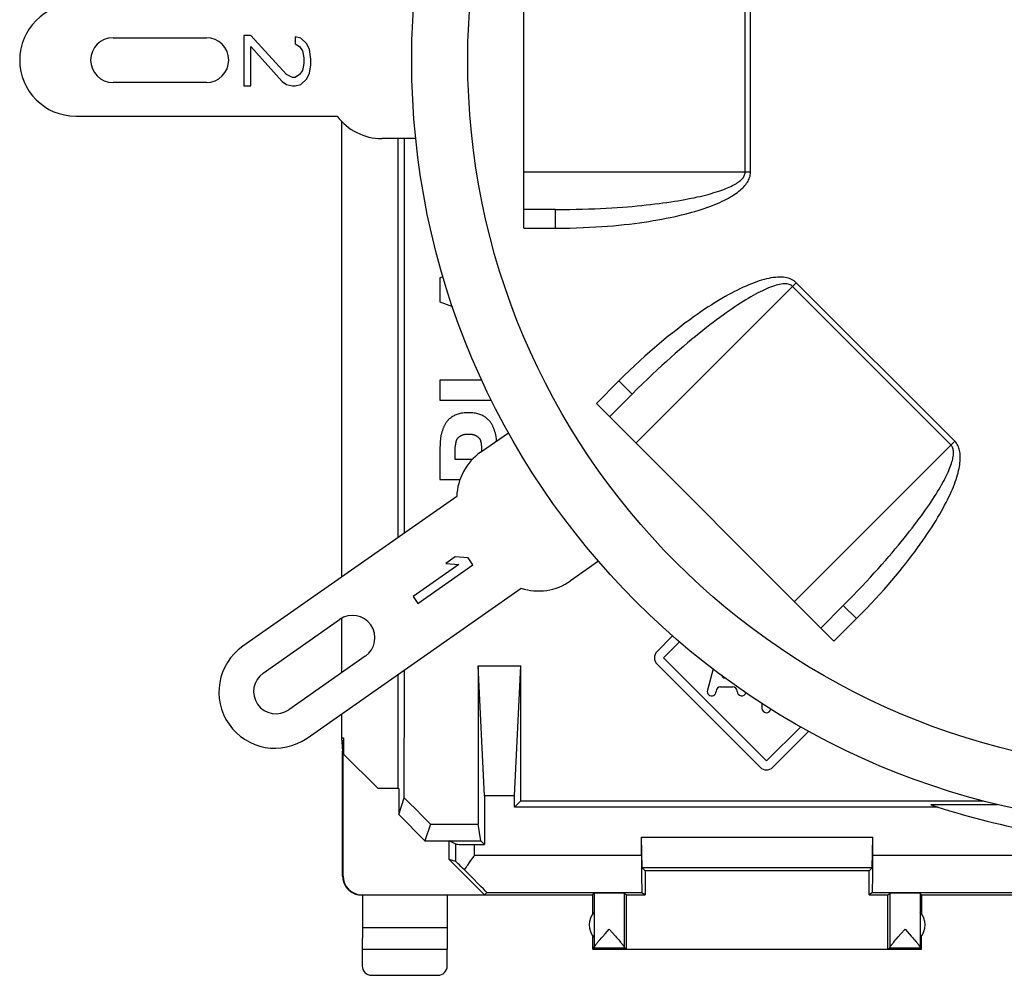
# Model space of a CAD drawing. Units: millimetres. Extents: x -26.7 to 26.7, y -24.5 to 24.5.
# Drawn here: x -26.7 to -0.3, y -24.5 to 1.1 of the extents above; entities that cross this region are included whole.
import ezdxf

# ---------------------------------------------------------------- set-up
doc = ezdxf.new("R2010")
doc.units = ezdxf.units.MM
doc.header["$LTSCALE"] = 16.335
doc.layers.get('0').update_dxf_attribs({"linetype": 'CONTINUOUS'})
for name, color, linetype in [('ASSI', 7, 'CONTINUOUS'), ('DRAFT', 7, 'CONTINUOUS'), ('RACCORDO', 7, 'CONTINUOUS')]:
    doc.layers.add(name, color=color, linetype=linetype)

msp = doc.modelspace()

# ---------------------------------------------------------------- linework, layer by layer
at = {"color": 7, "linetype": 'CONTINUOUS'}
for p, q in [((-20.697, 0.662), (-20.697, -0.688)), ((-20.505, 0.662), (-20.697, 0.662)), ((-19.548, -0.388), (-20.505, 0.662)), ((-19.318, 0.625), (-19.318, 0.437)), ((-19.165, 0.587), (-19.318, 0.625)), ((-19.011, 0.437), (-19.165, 0.587)), ((-20.505, -0.688), (-20.505, 0.362)), ((-20.505, 0.362), (-19.663, -0.575)), ((-19.318, 0.437), (-19.203, 0.362)), ((-19.203, 0.362), (-19.126, 0.25)), ((-18.935, 0.287), (-19.011, 0.437)), ((-18.897, 0.025), (-18.935, 0.287)), ((-19.126, 0.25), (-19.088, 0.062)), ((-19.088, 0.062), (-19.088, -0.088)), ((-18.897, -0.125), (-18.897, 0.025)), ((-19.088, -0.088), (-19.126, -0.275)), ((-18.935, -0.35), (-18.897, -0.125)), ((-19.394, -0.463), (-19.548, -0.388)), ((-19.318, -0.463), (-19.394, -0.463)), ((-19.203, -0.388), (-19.318, -0.463)), ((-19.126, -0.275), (-19.203, -0.388)), ((-19.165, -0.65), (-19.011, -0.5)), ((-19.011, -0.5), (-18.935, -0.35)), ((-20.697, -0.688), (-20.505, -0.688)), ((-19.663, -0.575), (-19.548, -0.65)), ((-19.548, -0.65), (-19.394, -0.688)), ((-19.394, -0.688), (-19.318, -0.688)), ((-19.318, -0.688), (-19.165, -0.65)), ((-18.081, -1.634), (-18.081, -13.843)), ((-16.564, -12.78), (-16.564, -2.1)), ((-15.355, -5.799), (-15.447, -5.831)), ((-15.447, -5.831), (-15.447, -6.468)), ((-15.447, -6.468), (-15.104, -6.592)), ((-15.447, -8.566), (-15.447, -9.103)), ((-14.319, -8.566), (-15.447, -8.566)), ((-15.447, -9.103), (-14.063, -9.103)), ((-15.438, -10.271), (-15.44, -10.315)), ((-15.435, -10.229), (-15.438, -10.271)), ((-15.444, -10.404), (-15.447, -10.467)), ((-15.447, -10.467), (-15.447, -11.232)), ((-15.442, -10.359), (-15.444, -10.404)), ((-15.44, -10.315), (-15.442, -10.359)), ((-15.031, -10.696), (-15.031, -10.383)), ((-14.334, -10.308), (-14.331, -10.327)), ((-14.331, -10.327), (-14.325, -10.383)), ((-14.325, -10.383), (-14.325, -10.48)), ((-14.579, -10.696), (-15.031, -10.696)), ((-15.447, -11.232), (-14.907, -11.232)), ((-15.035, -13.296), (-15.286, -13.472)), ((-14.686, -13.327), (-15.035, -13.296)), ((-14.557, -13.511), (-14.686, -13.327)), ((-14.937, -13.503), (-16.16, -14.359)), ((-16.031, -14.544), (-14.557, -13.511)), ((-15.286, -13.472), (-14.937, -13.503)), ((-16.16, -14.359), (-16.031, -14.544)), ((-18.081, -14.945), (-18.081, -16.407)), ((-9.21, -15.414), (-9.626, -15.83)), ((-9.457, -16), (-9.027, -15.57)), ((-6.697, -18.76), (-9.457, -16)), ((-9.626, -16.17), (-6.866, -18.93)), ((-8.126, -16.298), (-8.279, -16.869)), ((-16.564, -19.5), (-16.564, -16.443)), ((-7.924, -16.78), (-7.6, -16.78)), ((-6.817, -17.218), (-6.817, -17.35)), ((-18.081, -17.505), (-18.081, -18.147)), ((-5.781, -17.845), (-6.697, -18.76)), ((-18.081, -18.147), (-18.047, -18.5)), ((-18.081, -18.147), (-18.029, -18.147)), ((-18.029, -18.147), (-18.047, -18.5)), ((-18.029, -18.147), (-18.029, -18.567)), ((-6.527, -18.93), (-5.563, -17.965)), ((-18.047, -21.85), (-18.047, -18.5)), ((-18.038, -18.559), (-17.097, -19.5)), ((-18.038, -18.559), (-18.038, -21.844)), ((-16.547, -19.5), (-17.097, -19.5)), ((-16.547, -19.5), (-16.547, -20.199)), ((-16.547, -20.199), (-16.396, -19.748)), ((-2.1, -20), (-13.447, -20)), ((-0.511, -19.935), (-2.298, -19.935)), ((-0.511, -19.935), (-0.528, -19.919)), ((-0.511, -19.923), (-0.511, -19.935)), ((-16.547, -20.199), (-15.846, -20.9)), ((-15.697, -20.45), (-15.846, -20.9)), ((-10.043, -20.8), (-3.851, -20.8)), ((-10.023, -21.624), (-10.043, -20.8)), ((-10.043, -21.286), (-10.043, -20.8)), ((-3.87, -21.624), (-3.851, -20.8)), ((-3.851, -21.286), (-3.851, -20.8)), ((-15.846, -20.9), (-15.197, -20.9)), ((-15.013, -20.992), (-15.197, -20.9)), ((-15.197, -21.4), (-15.197, -20.9)), ((-15.013, -21.454), (-15.197, -21.4)), ((-14.252, -22.344), (-15.197, -21.4)), ((-3.87, -21.624), (-10.023, -21.624)), ((-9.947, -21.7), (-10.023, -21.624)), ((-3.947, -21.7), (-9.947, -21.7)), ((-9.947, -21.7), (-9.947, -22.344)), ((-3.947, -21.7), (-3.87, -21.624)), ((-3.947, -22.344), (-3.947, -21.7)), ((-17.547, -22.35), (-11.352, -22.35)), ((-17.538, -22.344), (-14.252, -22.344)), ((-17.516, -22.35), (-17.516, -23.223)), ((-15.252, -22.35), (-15.252, -23.223)), ((-14.187, -22.286), (-14.252, -22.344)), ((-11.312, -22.306), (-11.352, -22.35)), ((-11.352, -22.35), (-11.352, -22.857)), ((-10.447, -22.344), (-10.504, -22.306)), ((-10.447, -22.344), (-9.947, -22.344)), ((-10.447, -23.8), (-10.447, -22.344)), ((-10.034, -22.286), (-9.947, -22.344)), ((-3.859, -22.286), (-3.947, -22.344)), ((-3.947, -22.344), (-3.447, -22.344)), ((-3.447, -22.344), (-3.389, -22.306)), ((-3.447, -23.8), (-3.447, -22.344)), ((-2.541, -22.35), (-2.581, -22.306)), ((-2.541, -22.35), (11.148, -22.35)), ((-2.541, -22.35), (-2.541, -22.857)), ((-17.516, -23.223), (-17.522, -23.8)), ((-17.516, -23.223), (-15.252, -23.223)), ((-15.252, -23.223), (-15.247, -23.8)), ((-11.347, -23.8), (-11.35, -23.446)), ((-11.089, -23.469), (-11.02, -23.39)), ((-11.02, -23.39), (-10.908, -23.266)), ((-10.908, -23.266), (-10.744, -23.449)), ((-10.744, -23.449), (-10.711, -23.486)), ((-3.212, -23.521), (-3.166, -23.468)), ((-3.166, -23.468), (-3.096, -23.39)), ((-3.096, -23.39), (-2.985, -23.266)), ((-2.985, -23.266), (-2.821, -23.45)), ((-2.821, -23.45), (-2.788, -23.487)), ((-2.547, -23.8), (-2.543, -23.446)), ((-11.201, -23.597), (-11.177, -23.569)), ((-11.177, -23.569), (-11.15, -23.538)), ((-11.15, -23.538), (-11.121, -23.505)), ((-11.121, -23.505), (-11.089, -23.469)), ((-10.711, -23.486), (-10.681, -23.521)), ((-10.681, -23.521), (-10.653, -23.553)), ((-10.653, -23.553), (-10.628, -23.583)), ((-3.288, -23.61), (-3.265, -23.583)), ((-3.265, -23.583), (-3.24, -23.553)), ((-3.24, -23.553), (-3.212, -23.521)), ((-2.788, -23.487), (-2.757, -23.522)), ((-2.757, -23.522), (-2.729, -23.554)), ((-17.522, -23.8), (-15.247, -23.8)), ((-17.522, -23.8), (-17.522, -24.25)), ((-15.247, -24.25), (-15.247, -23.8)), ((-11.347, -23.8), (-11.313, -23.766)), ((-11.347, -23.8), (-2.547, -23.8)), ((-11.313, -23.766), (-10.503, -23.766)), ((-10.447, -23.8), (-10.503, -23.766)), ((-3.447, -23.8), (-3.39, -23.766)), ((-3.39, -23.766), (-2.581, -23.766)), ((-2.547, -23.8), (-2.581, -23.766)), ((-17.272, -24.5), (-15.497, -24.5))]:
    msp.add_line(p, q, dxfattribs=at)
at = {"color": 250, "linetype": 'CONTINUOUS'}
for p, q in [((-15.013, -21.454), (-15.013, -20.992)), ((-14.513, -21.286), (-14.513, -20.996)), ((-14.513, -21.286), (-10.043, -21.286)), ((-3.851, -21.286), (0.62, -21.286)), ((-18.047, -21.85), (-18.038, -21.844)), ((-14.187, -22.286), (-10.034, -22.286)), ((-11.312, -22.306), (-11.312, -23.756)), ((-10.504, -22.306), (-10.504, -23.756)), ((-3.859, -22.286), (0.294, -22.286)), ((-3.389, -22.306), (-3.389, -23.756)), ((-2.581, -22.306), (-2.581, -23.756))]:
    msp.add_line(p, q, dxfattribs=at)
at = {"color": 7, "linetype": 'CONTINUOUS'}
for points in [[(-14.678, -9.439), (-14.718, -9.439), (-14.757, -9.441), (-14.794, -9.444), (-14.83, -9.449), (-14.864, -9.454), (-14.896, -9.461), (-14.928, -9.468), (-14.957, -9.477), (-14.986, -9.486), (-15.013, -9.497), (-15.039, -9.508), (-15.064, -9.52), (-15.088, -9.533), (-15.11, -9.547), (-15.132, -9.561), (-15.153, -9.576), (-15.172, -9.592), (-15.191, -9.608), (-15.209, -9.625), (-15.225, -9.643), (-15.241, -9.66), (-15.255, -9.678), (-15.268, -9.696), (-15.28, -9.713), (-15.291, -9.73), (-15.301, -9.746), (-15.31, -9.763), (-15.319, -9.779), (-15.327, -9.795), (-15.334, -9.81), (-15.341, -9.826), (-15.347, -9.842), (-15.354, -9.857), (-15.36, -9.873), (-15.366, -9.889), (-15.372, -9.905), (-15.377, -9.921), (-15.383, -9.938), (-15.388, -9.954), (-15.393, -9.97), (-15.398, -9.986), (-15.403, -10.003), (-15.407, -10.019), (-15.411, -10.035), (-15.415, -10.052), (-15.418, -10.068), (-15.421, -10.084), (-15.423, -10.101), (-15.425, -10.118), (-15.427, -10.135), (-15.429, -10.153), (-15.431, -10.171), (-15.432, -10.19), (-15.435, -10.229)], [(-13.923, -10.199), (-13.924, -10.189), (-13.925, -10.171), (-13.927, -10.153), (-13.929, -10.135), (-13.93, -10.118), (-13.933, -10.101), (-13.935, -10.084), (-13.938, -10.068), (-13.941, -10.051), (-13.945, -10.035), (-13.949, -10.019), (-13.953, -10.003), (-13.958, -9.986), (-13.963, -9.97), (-13.968, -9.954), (-13.973, -9.938), (-13.978, -9.921), (-13.984, -9.905), (-13.99, -9.889), (-13.996, -9.873), (-14.002, -9.858), (-14.008, -9.842), (-14.015, -9.826), (-14.022, -9.811), (-14.029, -9.795), (-14.037, -9.779), (-14.045, -9.763), (-14.054, -9.747), (-14.064, -9.73), (-14.075, -9.713), (-14.087, -9.696), (-14.1, -9.678), (-14.115, -9.661), (-14.13, -9.643), (-14.147, -9.626), (-14.165, -9.609), (-14.183, -9.592), (-14.203, -9.576), (-14.224, -9.561), (-14.245, -9.547), (-14.268, -9.533), (-14.292, -9.52), (-14.317, -9.508), (-14.343, -9.497), (-14.37, -9.486), (-14.398, -9.477), (-14.428, -9.468), (-14.459, -9.461), (-14.492, -9.454), (-14.526, -9.449), (-14.561, -9.444), (-14.599, -9.441), (-14.637, -9.439), (-14.678, -9.439)], [(-15.024, -10.327), (-15.022, -10.308), (-15.021, -10.299), (-15.02, -10.29), (-15.018, -10.281), (-15.017, -10.272), (-15.016, -10.264), (-15.015, -10.257), (-15.013, -10.249), (-15.012, -10.242), (-15.011, -10.235), (-15.009, -10.228), (-15.008, -10.222), (-15.007, -10.216), (-15.005, -10.209), (-15.004, -10.203), (-15.002, -10.197), (-15, -10.191), (-14.999, -10.184), (-14.997, -10.178), (-14.994, -10.172), (-14.992, -10.166), (-14.989, -10.16), (-14.986, -10.154), (-14.983, -10.148), (-14.979, -10.143), (-14.976, -10.137), (-14.972, -10.132), (-14.968, -10.127), (-14.963, -10.122), (-14.959, -10.117), (-14.955, -10.112), (-14.95, -10.107), (-14.945, -10.102), (-14.94, -10.098), (-14.935, -10.093), (-14.93, -10.088), (-14.924, -10.084), (-14.918, -10.079), (-14.912, -10.074), (-14.906, -10.07), (-14.899, -10.065), (-14.892, -10.06), (-14.884, -10.056), (-14.876, -10.051), (-14.868, -10.047), (-14.859, -10.043), (-14.85, -10.039), (-14.84, -10.035), (-14.83, -10.031), (-14.819, -10.028), (-14.809, -10.025), (-14.797, -10.022), (-14.786, -10.019), (-14.774, -10.017), (-14.762, -10.015), (-14.75, -10.014), (-14.738, -10.012), (-14.725, -10.012), (-14.713, -10.011), (-14.701, -10.01), (-14.69, -10.01)], [(-14.69, -10.01), (-14.666, -10.01), (-14.655, -10.01), (-14.643, -10.011), (-14.631, -10.012), (-14.618, -10.012), (-14.606, -10.014), (-14.594, -10.015), (-14.582, -10.017), (-14.57, -10.019), (-14.558, -10.022), (-14.547, -10.025), (-14.536, -10.028), (-14.526, -10.031), (-14.516, -10.035), (-14.506, -10.039), (-14.497, -10.043), (-14.488, -10.047), (-14.48, -10.051), (-14.472, -10.056), (-14.464, -10.06), (-14.457, -10.065), (-14.45, -10.07), (-14.444, -10.074), (-14.437, -10.079), (-14.432, -10.084), (-14.426, -10.089), (-14.421, -10.093), (-14.415, -10.098), (-14.41, -10.103), (-14.406, -10.107), (-14.401, -10.112), (-14.396, -10.117), (-14.392, -10.122), (-14.388, -10.127), (-14.384, -10.132), (-14.38, -10.138), (-14.376, -10.143), (-14.373, -10.149), (-14.37, -10.154), (-14.367, -10.16), (-14.364, -10.166), (-14.361, -10.172), (-14.359, -10.179), (-14.357, -10.185), (-14.355, -10.191), (-14.354, -10.197), (-14.352, -10.204), (-14.35, -10.21), (-14.349, -10.216), (-14.348, -10.223), (-14.346, -10.229), (-14.345, -10.236), (-14.344, -10.243), (-14.342, -10.25), (-14.341, -10.257), (-14.34, -10.265), (-14.339, -10.273), (-14.337, -10.281), (-14.336, -10.29), (-14.335, -10.299), (-14.334, -10.308)], [(-15.031, -10.383), (-15.03, -10.374), (-15.024, -10.327)], [(-14.629, -21.451), (-14.537, -21.319), (-14.513, -21.286)], [(-14.784, -21.678), (-14.741, -21.614), (-14.72, -21.581), (-14.697, -21.549)], [(-14.697, -21.549), (-14.652, -21.484), (-14.629, -21.451)], [(-18.047, -21.85), (-18.046, -21.87), (-18.045, -21.89), (-18.043, -21.91), (-18.04, -21.93), (-18.037, -21.95), (-18.032, -21.969), (-18.027, -21.989), (-18.021, -22.008), (-18.014, -22.027), (-18.007, -22.046), (-17.998, -22.064), (-17.989, -22.082), (-17.98, -22.1), (-17.969, -22.117), (-17.958, -22.134), (-17.946, -22.15), (-17.934, -22.166), (-17.921, -22.182), (-17.907, -22.196), (-17.893, -22.211), (-17.878, -22.224), (-17.863, -22.237), (-17.847, -22.25), (-17.831, -22.262), (-17.814, -22.273), (-17.797, -22.283), (-17.779, -22.293), (-17.761, -22.302), (-17.743, -22.31), (-17.724, -22.318), (-17.705, -22.324), (-17.686, -22.33), (-17.666, -22.335), (-17.647, -22.34), (-17.627, -22.344), (-17.607, -22.346), (-17.587, -22.348), (-17.567, -22.35), (-17.547, -22.35)], [(-11.312, -23.756), (-11.312, -23.753), (-11.311, -23.75), (-11.31, -23.746), (-11.308, -23.742), (-11.306, -23.738), (-11.303, -23.733), (-11.3, -23.728), (-11.297, -23.722), (-11.293, -23.716), (-11.288, -23.709), (-11.283, -23.701), (-11.278, -23.694), (-11.271, -23.685), (-11.265, -23.676), (-11.257, -23.667), (-11.249, -23.657), (-11.241, -23.646), (-11.232, -23.635), (-11.222, -23.623), (-11.212, -23.61), (-11.201, -23.597)], [(-10.628, -23.583), (-10.605, -23.61), (-10.595, -23.622), (-10.585, -23.634), (-10.576, -23.645), (-10.567, -23.656), (-10.559, -23.666), (-10.552, -23.676), (-10.545, -23.685), (-10.539, -23.693), (-10.533, -23.701), (-10.528, -23.708), (-10.524, -23.715), (-10.52, -23.721), (-10.516, -23.727), (-10.513, -23.733), (-10.51, -23.737), (-10.508, -23.742), (-10.507, -23.746), (-10.505, -23.75), (-10.504, -23.753), (-10.504, -23.756)], [(-3.389, -23.756), (-3.389, -23.753), (-3.388, -23.75), (-3.387, -23.746), (-3.385, -23.742), (-3.383, -23.737), (-3.38, -23.733), (-3.377, -23.727), (-3.374, -23.721), (-3.37, -23.715), (-3.365, -23.708), (-3.36, -23.701), (-3.354, -23.693), (-3.348, -23.685), (-3.341, -23.676), (-3.334, -23.666), (-3.326, -23.656), (-3.317, -23.645), (-3.308, -23.634), (-3.298, -23.622), (-3.288, -23.61)], [(-2.729, -23.554), (-2.704, -23.583), (-2.692, -23.597), (-2.681, -23.61), (-2.671, -23.623), (-2.661, -23.635), (-2.652, -23.646), (-2.644, -23.657), (-2.636, -23.667), (-2.628, -23.676), (-2.622, -23.685), (-2.616, -23.694), (-2.61, -23.701), (-2.605, -23.709), (-2.6, -23.716), (-2.596, -23.722), (-2.593, -23.728), (-2.59, -23.733), (-2.587, -23.738), (-2.585, -23.742), (-2.583, -23.746), (-2.582, -23.75), (-2.581, -23.753), (-2.581, -23.756)]]:
    msp.add_lwpolyline(points, dxfattribs=at)
for centre, radius, start, end in [((-9.457, -16), 0.24, 135, 225), ((-7.794, -16.42), 0.12, 203.6812, 265.1801), ((-8.164, -16.9), 0.12, 164.905, 360), ((-7.924, -16.9), 0.12, 90, 180), ((-7.6, -16.9), 0.12, 0, 90), ((-7.36, -16.9), 0.12, 180, 342.396), ((-6.697, -17.35), 0.12, 180, 349.4049), ((-6.697, -18.76), 0.24, 225, 315), ((4.303, 0), 21, 251.6782, 259.3377), ((-10.947, -23.15), 0.5, 137.0486, 222.9514), ((-2.947, -23.15), 0.5, 317.0486, 42.9514)]:
    msp.add_arc(centre, radius, start, end, dxfattribs=at)
for centre, major_axis, ratio, start_param, end_param in [((-25.091, 0), (0, 498.5), 0.017455, -1.596196, -1.575009), ((-25.091, 0), (0, 498.5), 0.017455, -1.610421, -1.603548), ((-70.888, 0), (498.804, -498.196), 0.034899, 1.494833, 1.496243), ((-14.513, -20.992), (0.5, 0), 0.008727, -3.124139, -1.570796), ((-10.034, -21.286), (0, 1), 0.008727, -4.712389, -3.14741), ((-3.859, -21.286), (0, 1), 0.008727, -3.135775, -1.570796), ((-14.513, -21.954), (-0.5, 0.5), 0.006171, -0.991696, -0.011282), ((-17.538, -21.844), (0.416, 0.277), 0.999945, 2.553622, 4.124368), ((-15.187, -21.286), (1, -1), 0.006171, -0.000353, 1.162314), ((-10.908, -22.306), (0.404, 0), 0.005818, 0.008727, 3.136357), ((-2.985, -22.306), (0.404, 0), 0.005818, 0.005236, 3.132866), ((-11.313, -23.266), (0, 0.5), 0.005236, -3.131121, -2.943957), ((-10.503, -23.266), (0, 0.5), 0.008727, -3.342105, -3.152065), ((-3.39, -23.266), (0, 0.5), 0.008727, -3.131121, -2.941081), ((-2.581, -23.266), (0, 0.5), 0.005236, -3.339228, -3.152065), ((-17.272, -24.25), (0.177, 0.177), 0.999973, 2.356208, 3.926977), ((-15.497, -24.25), (-0.177, 0.177), 0.999973, 2.356208, 3.926977)]:
    msp.add_ellipse(centre, major_axis=major_axis, ratio=ratio, start_param=start_param, end_param=end_param, dxfattribs=at)
at = {"layer": 'ASSI', "color": 7, "linetype": 'CONTINUOUS'}
for p, q in [((-24.197, 0.6), (-21.697, 0.6)), ((-21.697, -0.6), (-24.197, -0.6)), ((-18.081, -1.634), (-18.081, -13.843)), ((-16.564, -12.78), (-16.564, -2.1)), ((-15.355, -5.799), (-15.447, -5.831)), ((-15.447, -5.831), (-15.447, -6.468)), ((-15.447, -6.468), (-15.104, -6.592)), ((-15.447, -8.566), (-15.447, -9.103)), ((-14.319, -8.566), (-15.447, -8.566)), ((-15.447, -9.103), (-14.063, -9.103)), ((-15.438, -10.271), (-15.44, -10.315)), ((-15.435, -10.229), (-15.438, -10.271)), ((-15.444, -10.404), (-15.447, -10.467)), ((-15.447, -10.467), (-15.447, -11.232)), ((-15.442, -10.359), (-15.444, -10.404)), ((-15.44, -10.315), (-15.442, -10.359)), ((-15.031, -10.696), (-15.031, -10.383)), ((-14.334, -10.308), (-14.331, -10.327)), ((-14.331, -10.327), (-14.325, -10.383)), ((-14.325, -10.383), (-14.325, -10.48)), ((-14.579, -10.696), (-15.031, -10.696)), ((-15.447, -11.232), (-14.907, -11.232)), ((-20.176, -16.408), (-18.128, -14.974)), ((-18.081, -14.945), (-18.081, -16.407)), ((-9.21, -15.414), (-9.626, -15.83)), ((-9.457, -16), (-9.027, -15.57)), ((-17.44, -15.957), (-19.488, -17.391)), ((-6.697, -18.76), (-9.457, -16)), ((-14.247, -19.7), (-14.419, -16.22)), ((-14.419, -16.22), (-13.274, -16.22)), ((-13.447, -19.7), (-13.274, -16.22)), ((-9.626, -16.17), (-6.866, -18.93)), ((-8.126, -16.298), (-8.279, -16.869)), ((-16.564, -19.5), (-16.564, -16.443)), ((-7.924, -16.78), (-7.6, -16.78)), ((-6.817, -17.218), (-6.817, -17.35)), ((-18.081, -17.505), (-18.081, -18.147)), ((-5.781, -17.845), (-6.697, -18.76)), ((-18.081, -18.147), (-18.047, -18.5)), ((-18.081, -18.147), (-18.029, -18.147)), ((-18.029, -18.147), (-18.047, -18.5)), ((-18.029, -18.147), (-18.029, -18.567)), ((-6.527, -18.93), (-5.563, -17.965)), ((-18.047, -21.85), (-18.047, -18.5)), ((-18.038, -18.559), (-17.097, -19.5)), ((-18.038, -18.559), (-18.038, -21.844)), ((-16.547, -19.5), (-17.097, -19.5)), ((-16.547, -19.5), (-16.547, -20.199)), ((-16.547, -20.199), (-16.396, -19.748)), ((-13.447, -19.7), (-14.247, -19.7)), ((-14.247, -19.7), (-14.247, -20.996)), ((-13.447, -20), (-13.447, -19.7)), ((-13.275, -19.829), (-13.447, -20)), ((-2.1, -20), (-13.447, -20)), ((-13.275, -19.829), (-0.893, -19.829)), ((-0.511, -19.935), (-2.298, -19.935)), ((-0.511, -19.935), (-0.528, -19.919)), ((-0.511, -19.923), (-0.511, -19.935)), ((-16.547, -20.199), (-15.846, -20.9)), ((-15.697, -20.45), (-15.846, -20.9)), ((-15.697, -20.45), (-14.417, -20.45)), ((-14.343, -20.9), (-14.417, -20.45)), ((-10.043, -20.8), (-3.851, -20.8)), ((-10.023, -21.624), (-10.043, -20.8)), ((-10.043, -21.286), (-10.043, -20.8)), ((-3.87, -21.624), (-3.851, -20.8)), ((-3.851, -21.286), (-3.851, -20.8)), ((-15.846, -20.9), (-14.343, -20.9)), ((-15.013, -20.992), (-15.197, -20.9)), ((-15.197, -21.4), (-15.197, -20.9)), ((-14.513, -20.996), (-14.247, -20.996)), ((-14.247, -20.996), (-14.343, -20.9)), ((-15.013, -21.454), (-15.197, -21.4)), ((-14.252, -22.344), (-15.197, -21.4)), ((-3.87, -21.624), (-10.023, -21.624)), ((-9.947, -21.7), (-10.023, -21.624)), ((-3.947, -21.7), (-9.947, -21.7)), ((-9.947, -21.7), (-9.947, -22.344)), ((-3.947, -21.7), (-3.87, -21.624)), ((-3.947, -22.344), (-3.947, -21.7)), ((-17.547, -22.35), (-11.352, -22.35)), ((-17.538, -22.344), (-14.252, -22.344)), ((-17.516, -22.35), (-17.516, -23.223)), ((-15.252, -22.35), (-15.252, -23.223)), ((-14.187, -22.286), (-14.252, -22.344)), ((-11.312, -22.306), (-11.352, -22.35)), ((-11.352, -22.35), (-11.352, -22.857)), ((-11.312, -22.306), (-11.312, -23.756)), ((-10.447, -22.344), (-10.504, -22.306)), ((-10.504, -22.306), (-10.504, -23.756)), ((-10.447, -22.344), (-9.947, -22.344)), ((-10.447, -23.8), (-10.447, -22.344)), ((-10.034, -22.286), (-9.947, -22.344)), ((-3.859, -22.286), (-3.947, -22.344)), ((-3.947, -22.344), (-3.447, -22.344)), ((-3.447, -22.344), (-3.389, -22.306)), ((-3.447, -23.8), (-3.447, -22.344)), ((-3.389, -22.306), (-3.389, -23.756)), ((-2.541, -22.35), (-2.581, -22.306)), ((-2.581, -22.306), (-2.581, -23.756)), ((-2.541, -22.35), (11.148, -22.35)), ((-2.541, -22.35), (-2.541, -22.857)), ((-17.516, -23.223), (-17.522, -23.8)), ((-17.516, -23.223), (-15.252, -23.223)), ((-15.252, -23.223), (-15.247, -23.8)), ((-11.347, -23.8), (-11.35, -23.446)), ((-11.089, -23.469), (-11.02, -23.39)), ((-11.02, -23.39), (-10.908, -23.266)), ((-10.908, -23.266), (-10.744, -23.449)), ((-10.744, -23.449), (-10.711, -23.486)), ((-3.212, -23.521), (-3.166, -23.468)), ((-3.166, -23.468), (-3.096, -23.39)), ((-3.096, -23.39), (-2.985, -23.266)), ((-2.985, -23.266), (-2.821, -23.45)), ((-2.821, -23.45), (-2.788, -23.487)), ((-2.547, -23.8), (-2.543, -23.446)), ((-11.201, -23.597), (-11.177, -23.569)), ((-11.177, -23.569), (-11.15, -23.538)), ((-11.15, -23.538), (-11.121, -23.505)), ((-11.121, -23.505), (-11.089, -23.469)), ((-10.711, -23.486), (-10.681, -23.521)), ((-10.681, -23.521), (-10.653, -23.553)), ((-10.653, -23.553), (-10.628, -23.583)), ((-3.288, -23.61), (-3.265, -23.583)), ((-3.265, -23.583), (-3.24, -23.553)), ((-3.24, -23.553), (-3.212, -23.521)), ((-2.788, -23.487), (-2.757, -23.522)), ((-2.757, -23.522), (-2.729, -23.554)), ((-17.522, -23.8), (-15.247, -23.8)), ((-17.522, -23.8), (-17.522, -24.25)), ((-15.247, -24.25), (-15.247, -23.8)), ((-11.347, -23.8), (-11.313, -23.766)), ((-11.347, -23.8), (-2.547, -23.8)), ((-11.313, -23.766), (-10.503, -23.766)), ((-10.447, -23.8), (-10.503, -23.766)), ((-3.447, -23.8), (-3.39, -23.766)), ((-3.39, -23.766), (-2.581, -23.766)), ((-2.547, -23.8), (-2.581, -23.766)), ((-17.272, -24.5), (-15.497, -24.5))]:
    msp.add_line(p, q, dxfattribs=at)
at = {"layer": 'ASSI', "color": 250, "linetype": 'CONTINUOUS'}
for p, q in [((-15.013, -21.454), (-15.013, -20.992)), ((-14.513, -21.286), (-14.513, -20.996)), ((-14.513, -21.286), (-10.043, -21.286)), ((-3.851, -21.286), (0.62, -21.286)), ((-18.047, -21.85), (-18.038, -21.844)), ((-14.187, -22.286), (-10.034, -22.286)), ((-3.859, -22.286), (0.294, -22.286))]:
    msp.add_line(p, q, dxfattribs=at)
at = {"layer": 'ASSI', "color": 7, "linetype": 'CONTINUOUS'}
for points in [[(-14.678, -9.439), (-14.718, -9.439), (-14.757, -9.441), (-14.794, -9.444), (-14.83, -9.449), (-14.864, -9.454), (-14.896, -9.461), (-14.928, -9.468), (-14.957, -9.477), (-14.986, -9.486), (-15.013, -9.497), (-15.039, -9.508), (-15.064, -9.52), (-15.088, -9.533), (-15.11, -9.547), (-15.132, -9.561), (-15.153, -9.576), (-15.172, -9.592), (-15.191, -9.608), (-15.209, -9.625), (-15.225, -9.643), (-15.241, -9.66), (-15.255, -9.678), (-15.268, -9.696), (-15.28, -9.713), (-15.291, -9.73), (-15.301, -9.746), (-15.31, -9.763), (-15.319, -9.779), (-15.327, -9.795), (-15.334, -9.81), (-15.341, -9.826), (-15.347, -9.842), (-15.354, -9.857), (-15.36, -9.873), (-15.366, -9.889), (-15.372, -9.905), (-15.377, -9.921), (-15.383, -9.938), (-15.388, -9.954), (-15.393, -9.97), (-15.398, -9.986), (-15.403, -10.003), (-15.407, -10.019), (-15.411, -10.035), (-15.415, -10.052), (-15.418, -10.068), (-15.421, -10.084), (-15.423, -10.101), (-15.425, -10.118), (-15.427, -10.135), (-15.429, -10.153), (-15.431, -10.171), (-15.432, -10.19), (-15.435, -10.229)], [(-13.923, -10.199), (-13.924, -10.189), (-13.925, -10.171), (-13.927, -10.153), (-13.929, -10.135), (-13.93, -10.118), (-13.933, -10.101), (-13.935, -10.084), (-13.938, -10.068), (-13.941, -10.051), (-13.945, -10.035), (-13.949, -10.019), (-13.953, -10.003), (-13.958, -9.986), (-13.963, -9.97), (-13.968, -9.954), (-13.973, -9.938), (-13.978, -9.921), (-13.984, -9.905), (-13.99, -9.889), (-13.996, -9.873), (-14.002, -9.858), (-14.008, -9.842), (-14.015, -9.826), (-14.022, -9.811), (-14.029, -9.795), (-14.037, -9.779), (-14.045, -9.763), (-14.054, -9.747), (-14.064, -9.73), (-14.075, -9.713), (-14.087, -9.696), (-14.1, -9.678), (-14.115, -9.661), (-14.13, -9.643), (-14.147, -9.626), (-14.165, -9.609), (-14.183, -9.592), (-14.203, -9.576), (-14.224, -9.561), (-14.245, -9.547), (-14.268, -9.533), (-14.292, -9.52), (-14.317, -9.508), (-14.343, -9.497), (-14.37, -9.486), (-14.398, -9.477), (-14.428, -9.468), (-14.459, -9.461), (-14.492, -9.454), (-14.526, -9.449), (-14.561, -9.444), (-14.599, -9.441), (-14.637, -9.439), (-14.678, -9.439)], [(-15.024, -10.327), (-15.022, -10.308), (-15.021, -10.299), (-15.02, -10.29), (-15.018, -10.281), (-15.017, -10.272), (-15.016, -10.264), (-15.015, -10.257), (-15.013, -10.249), (-15.012, -10.242), (-15.011, -10.235), (-15.009, -10.228), (-15.008, -10.222), (-15.007, -10.216), (-15.005, -10.209), (-15.004, -10.203), (-15.002, -10.197), (-15, -10.191), (-14.999, -10.184), (-14.997, -10.178), (-14.994, -10.172), (-14.992, -10.166), (-14.989, -10.16), (-14.986, -10.154), (-14.983, -10.148), (-14.979, -10.143), (-14.976, -10.137), (-14.972, -10.132), (-14.968, -10.127), (-14.963, -10.122), (-14.959, -10.117), (-14.955, -10.112), (-14.95, -10.107), (-14.945, -10.102), (-14.94, -10.098), (-14.935, -10.093), (-14.93, -10.088), (-14.924, -10.084), (-14.918, -10.079), (-14.912, -10.074), (-14.906, -10.07), (-14.899, -10.065), (-14.892, -10.06), (-14.884, -10.056), (-14.876, -10.051), (-14.868, -10.047), (-14.859, -10.043), (-14.85, -10.039), (-14.84, -10.035), (-14.83, -10.031), (-14.819, -10.028), (-14.809, -10.025), (-14.797, -10.022), (-14.786, -10.019), (-14.774, -10.017), (-14.762, -10.015), (-14.75, -10.014), (-14.738, -10.012), (-14.725, -10.012), (-14.713, -10.011), (-14.701, -10.01), (-14.69, -10.01)], [(-14.69, -10.01), (-14.666, -10.01), (-14.655, -10.01), (-14.643, -10.011), (-14.631, -10.012), (-14.618, -10.012), (-14.606, -10.014), (-14.594, -10.015), (-14.582, -10.017), (-14.57, -10.019), (-14.558, -10.022), (-14.547, -10.025), (-14.536, -10.028), (-14.526, -10.031), (-14.516, -10.035), (-14.506, -10.039), (-14.497, -10.043), (-14.488, -10.047), (-14.48, -10.051), (-14.472, -10.056), (-14.464, -10.06), (-14.457, -10.065), (-14.45, -10.07), (-14.444, -10.074), (-14.437, -10.079), (-14.432, -10.084), (-14.426, -10.089), (-14.421, -10.093), (-14.415, -10.098), (-14.41, -10.103), (-14.406, -10.107), (-14.401, -10.112), (-14.396, -10.117), (-14.392, -10.122), (-14.388, -10.127), (-14.384, -10.132), (-14.38, -10.138), (-14.376, -10.143), (-14.373, -10.149), (-14.37, -10.154), (-14.367, -10.16), (-14.364, -10.166), (-14.361, -10.172), (-14.359, -10.179), (-14.357, -10.185), (-14.355, -10.191), (-14.354, -10.197), (-14.352, -10.204), (-14.35, -10.21), (-14.349, -10.216), (-14.348, -10.223), (-14.346, -10.229), (-14.345, -10.236), (-14.344, -10.243), (-14.342, -10.25), (-14.341, -10.257), (-14.34, -10.265), (-14.339, -10.273), (-14.337, -10.281), (-14.336, -10.29), (-14.335, -10.299), (-14.334, -10.308)], [(-15.031, -10.383), (-15.03, -10.374), (-15.024, -10.327)], [(-14.629, -21.451), (-14.537, -21.319), (-14.513, -21.286)], [(-14.784, -21.678), (-14.741, -21.614), (-14.72, -21.581), (-14.697, -21.549)], [(-14.697, -21.549), (-14.652, -21.484), (-14.629, -21.451)], [(-18.047, -21.85), (-18.046, -21.87), (-18.045, -21.89), (-18.043, -21.91), (-18.04, -21.93), (-18.037, -21.95), (-18.032, -21.969), (-18.027, -21.989), (-18.021, -22.008), (-18.014, -22.027), (-18.007, -22.046), (-17.998, -22.064), (-17.989, -22.082), (-17.98, -22.1), (-17.969, -22.117), (-17.958, -22.134), (-17.946, -22.15), (-17.934, -22.166), (-17.921, -22.182), (-17.907, -22.196), (-17.893, -22.211), (-17.878, -22.224), (-17.863, -22.237), (-17.847, -22.25), (-17.831, -22.262), (-17.814, -22.273), (-17.797, -22.283), (-17.779, -22.293), (-17.761, -22.302), (-17.743, -22.31), (-17.724, -22.318), (-17.705, -22.324), (-17.686, -22.33), (-17.666, -22.335), (-17.647, -22.34), (-17.627, -22.344), (-17.607, -22.346), (-17.587, -22.348), (-17.567, -22.35), (-17.547, -22.35)], [(-11.312, -23.756), (-11.312, -23.753), (-11.311, -23.75), (-11.31, -23.746), (-11.308, -23.742), (-11.306, -23.738), (-11.303, -23.733), (-11.3, -23.728), (-11.297, -23.722), (-11.293, -23.716), (-11.288, -23.709), (-11.283, -23.701), (-11.278, -23.694), (-11.271, -23.685), (-11.265, -23.676), (-11.257, -23.667), (-11.249, -23.657), (-11.241, -23.646), (-11.232, -23.635), (-11.222, -23.623), (-11.212, -23.61), (-11.201, -23.597)], [(-10.628, -23.583), (-10.605, -23.61), (-10.595, -23.622), (-10.585, -23.634), (-10.576, -23.645), (-10.567, -23.656), (-10.559, -23.666), (-10.552, -23.676), (-10.545, -23.685), (-10.539, -23.693), (-10.533, -23.701), (-10.528, -23.708), (-10.524, -23.715), (-10.52, -23.721), (-10.516, -23.727), (-10.513, -23.733), (-10.51, -23.737), (-10.508, -23.742), (-10.507, -23.746), (-10.505, -23.75), (-10.504, -23.753), (-10.504, -23.756)], [(-3.389, -23.756), (-3.389, -23.753), (-3.388, -23.75), (-3.387, -23.746), (-3.385, -23.742), (-3.383, -23.737), (-3.38, -23.733), (-3.377, -23.727), (-3.374, -23.721), (-3.37, -23.715), (-3.365, -23.708), (-3.36, -23.701), (-3.354, -23.693), (-3.348, -23.685), (-3.341, -23.676), (-3.334, -23.666), (-3.326, -23.656), (-3.317, -23.645), (-3.308, -23.634), (-3.298, -23.622), (-3.288, -23.61)], [(-2.729, -23.554), (-2.704, -23.583), (-2.692, -23.597), (-2.681, -23.61), (-2.671, -23.623), (-2.661, -23.635), (-2.652, -23.646), (-2.644, -23.657), (-2.636, -23.667), (-2.628, -23.676), (-2.622, -23.685), (-2.616, -23.694), (-2.61, -23.701), (-2.605, -23.709), (-2.6, -23.716), (-2.596, -23.722), (-2.593, -23.728), (-2.59, -23.733), (-2.587, -23.738), (-2.585, -23.742), (-2.583, -23.746), (-2.582, -23.75), (-2.581, -23.753), (-2.581, -23.756)]]:
    msp.add_lwpolyline(points, dxfattribs=at)
for centre, radius, start, end in [((-24.197, 0), 0.6, 90, 270), ((-21.697, 0), 0.6, 270, 90), ((-17.784, -15.466), 0.6, 305, 125), ((-9.457, -16), 0.24, 135, 225), ((-19.832, -16.9), 0.6, 125, 305), ((-7.794, -16.42), 0.12, 203.6812, 265.1801), ((-8.164, -16.9), 0.12, 164.905, 360), ((-7.924, -16.9), 0.12, 90, 180), ((-7.6, -16.9), 0.12, 0, 90), ((-7.36, -16.9), 0.12, 180, 342.396), ((-6.697, -17.35), 0.12, 180, 349.4049), ((-6.697, -18.76), 0.24, 225, 315), ((4.303, 0), 21, 251.6782, 259.3377), ((-10.947, -23.15), 0.5, 137.0486, 222.9514), ((-2.947, -23.15), 0.5, 317.0486, 42.9514)]:
    msp.add_arc(centre, radius, start, end, dxfattribs=at)
for centre, major_axis, ratio, start_param, end_param in [((-25.091, 0), (0, 498.5), 0.017455, -1.596196, -1.575009), ((-25.091, 0), (0, 498.5), 0.017455, -1.610421, -1.603548), ((-10.071, 0), (0, 498.5), 0.008727, -4.679846, -4.671354), ((-17.622, 0), (0, 498.5), 0.008727, -1.610584, -1.60334), ((-70.888, 0), (498.804, -498.196), 0.034899, 1.494833, 1.496243), ((-14.513, -20.992), (0.5, 0), 0.008727, -3.124139, -1.570796), ((-10.034, -21.286), (0, 1), 0.008727, -4.712389, -3.14741), ((-3.859, -21.286), (0, 1), 0.008727, -3.135775, -1.570796), ((-14.513, -21.954), (-0.5, 0.5), 0.006171, -0.991696, -0.011282), ((-17.538, -21.844), (0.416, 0.277), 0.999945, 2.553622, 4.124368), ((-15.187, -21.286), (1, -1), 0.006171, -0.000353, 1.162314), ((-10.908, -22.306), (0.404, 0), 0.005818, 0.008727, 3.136357), ((-2.985, -22.306), (0.404, 0), 0.005818, 0.005236, 3.132866), ((-11.313, -23.266), (0, 0.5), 0.005236, -3.131121, -2.943957), ((-10.503, -23.266), (0, 0.5), 0.008727, -3.342105, -3.152065), ((-3.39, -23.266), (0, 0.5), 0.008727, -3.131121, -2.941081), ((-2.581, -23.266), (0, 0.5), 0.005236, -3.339228, -3.152065), ((-17.272, -24.25), (0.177, 0.177), 0.999973, 2.356208, 3.926977), ((-15.497, -24.25), (-0.177, 0.177), 0.999973, 2.356208, 3.926977)]:
    msp.add_ellipse(centre, major_axis=major_axis, ratio=ratio, start_param=start_param, end_param=end_param, dxfattribs=at)
at = {"layer": 'DRAFT', "color": 7, "linetype": 'CONTINUOUS'}
for p, q in [((-14.247, -19.7), (-14.419, -16.22)), ((-14.419, -16.22), (-13.274, -16.22)), ((-13.447, -19.7), (-13.274, -16.22)), ((-13.447, -19.7), (-14.247, -19.7)), ((-14.247, -19.7), (-14.247, -20.996)), ((-13.447, -20), (-13.447, -19.7)), ((-13.275, -19.829), (-13.447, -20)), ((-13.275, -19.829), (-0.893, -19.829)), ((-15.697, -20.45), (-14.417, -20.45)), ((-14.343, -20.9), (-14.417, -20.45)), ((-15.197, -20.9), (-14.343, -20.9)), ((-14.513, -20.996), (-14.247, -20.996)), ((-14.247, -20.996), (-14.343, -20.9))]:
    msp.add_line(p, q, dxfattribs=at)
for centre, start_param, end_param in [((-10.071, 0), -4.679846, -4.671354), ((-17.622, 0), -1.610584, -1.60334)]:
    msp.add_ellipse(centre, major_axis=(0, 498.5), ratio=0.008727, start_param=start_param, end_param=end_param, dxfattribs=at)
at = {"layer": 'RACCORDO', "color": 7, "linetype": 'CONTINUOUS'}
for p, q in [((-13.197, -4.5), (-13.197, 4.5)), ((-25.197, -1.5), (-18.195, -1.5)), ((-16.085, -2.1), (-16.995, -2.1)), ((-12.343, -4), (-13.197, -4)), ((-10.899, -9.546), (-10.296, -8.943)), ((-4.889, -15.556), (-11.253, -9.192)), ((-14.352, -10.499), (-13.604, -9.975)), ((-14.991, -11.679), (-20.722, -15.692)), ((-11.193, -13.415), (-11.943, -13.94)), ((-19.001, -18.149), (-13.27, -14.136)), ((-4.639, -14.599), (-5.243, -15.203))]:
    msp.add_line(p, q, dxfattribs=at)
at = {"layer": 'RACCORDO', "color": 250, "linetype": 'CONTINUOUS'}
for p, q in [((-7.267, -3), (-7.267, 3)), ((-7.123, -3), (-7.123, 3)), ((-7.123, -3), (-13.197, -3)), ((-12.343, -4.5), (-12.343, -4)), ((-13.197, -4.5), (-12.343, -4.5)), ((-10.192, -10.253), (-5.898, -5.959)), ((-1.757, -10.303), (-5.999, -6.06)), ((-1.655, -10.201), (-5.898, -5.959)), ((-10.65, -8.589), (-11.253, -9.192)), ((-10.65, -8.589), (-10.296, -8.943)), ((-1.655, -10.201), (-5.95, -14.496)), ((-4.286, -14.953), (-4.639, -14.599)), ((-4.889, -15.556), (-4.286, -14.953))]:
    msp.add_line(p, q, dxfattribs=at)
for points in [[(-12.343, -4.5), (-12.15, -4.499), (-11.963, -4.496), (-11.781, -4.491), (-11.604, -4.485), (-11.434, -4.477), (-11.268, -4.468), (-11.107, -4.457), (-10.95, -4.446), (-10.798, -4.433), (-10.65, -4.419), (-10.507, -4.404), (-10.367, -4.388), (-10.232, -4.372), (-10.1, -4.354), (-9.972, -4.336), (-9.848, -4.318), (-9.727, -4.298), (-9.61, -4.278), (-9.496, -4.257), (-9.386, -4.236), (-9.279, -4.214), (-9.175, -4.192), (-9.074, -4.169), (-8.976, -4.146), (-8.881, -4.123), (-8.789, -4.099), (-8.699, -4.074), (-8.612, -4.049), (-8.528, -4.024), (-8.447, -3.998), (-8.368, -3.972), (-8.291, -3.946), (-8.217, -3.919), (-8.146, -3.892), (-8.077, -3.864), (-8.01, -3.837), (-7.946, -3.808), (-7.884, -3.78), (-7.824, -3.751), (-7.767, -3.722), (-7.711, -3.692), (-7.659, -3.662), (-7.609, -3.632), (-7.561, -3.601), (-7.516, -3.571), (-7.474, -3.541), (-7.435, -3.511), (-7.398, -3.481), (-7.364, -3.45), (-7.332, -3.42), (-7.302, -3.39), (-7.275, -3.36), (-7.251, -3.329), (-7.228, -3.299), (-7.208, -3.27), (-7.19, -3.24), (-7.174, -3.209), (-7.16, -3.177), (-7.147, -3.145), (-7.137, -3.11), (-7.13, -3.075), (-7.125, -3.038), (-7.123, -3)], [(-12.343, -4), (-12.156, -3.999), (-11.973, -3.997), (-11.796, -3.994), (-11.625, -3.99), (-11.459, -3.985), (-11.297, -3.979), (-11.141, -3.972), (-10.989, -3.964), (-10.841, -3.955), (-10.697, -3.946), (-10.557, -3.936), (-10.422, -3.926), (-10.29, -3.915), (-10.162, -3.903), (-10.037, -3.891), (-9.916, -3.878), (-9.799, -3.865), (-9.685, -3.852), (-9.575, -3.838), (-9.468, -3.824), (-9.363, -3.81), (-9.262, -3.795), (-9.164, -3.78), (-9.069, -3.764), (-8.976, -3.748), (-8.887, -3.732), (-8.8, -3.716), (-8.715, -3.699), (-8.633, -3.683), (-8.554, -3.665), (-8.477, -3.648), (-8.403, -3.63), (-8.331, -3.613), (-8.261, -3.595), (-8.194, -3.576), (-8.13, -3.558), (-8.067, -3.539), (-8.007, -3.52), (-7.949, -3.501), (-7.893, -3.481), (-7.839, -3.461), (-7.788, -3.441), (-7.739, -3.421), (-7.693, -3.401), (-7.649, -3.381), (-7.608, -3.361), (-7.57, -3.341), (-7.534, -3.32), (-7.501, -3.3), (-7.47, -3.28), (-7.441, -3.26), (-7.415, -3.24), (-7.391, -3.22), (-7.369, -3.2), (-7.349, -3.18), (-7.332, -3.16), (-7.316, -3.14), (-7.302, -3.118), (-7.29, -3.096), (-7.281, -3.074), (-7.274, -3.05), (-7.269, -3.025), (-7.267, -3)], [(-5.898, -5.959), (-5.925, -5.933), (-5.955, -5.91), (-5.988, -5.889), (-6.024, -5.87), (-6.063, -5.854), (-6.105, -5.839), (-6.149, -5.828), (-6.196, -5.819), (-6.245, -5.813), (-6.296, -5.81), (-6.349, -5.809), (-6.403, -5.811), (-6.459, -5.816), (-6.517, -5.823), (-6.576, -5.832), (-6.637, -5.844), (-6.698, -5.858), (-6.761, -5.874), (-6.826, -5.892), (-6.891, -5.912), (-6.959, -5.935), (-7.028, -5.96), (-7.098, -5.987), (-7.17, -6.016), (-7.244, -6.048), (-7.319, -6.081), (-7.396, -6.117), (-7.474, -6.156), (-7.554, -6.196), (-7.636, -6.239), (-7.719, -6.284), (-7.804, -6.332), (-7.891, -6.382), (-7.979, -6.435), (-8.07, -6.49), (-8.162, -6.548), (-8.257, -6.609), (-8.353, -6.672), (-8.452, -6.739), (-8.553, -6.809), (-8.657, -6.882), (-8.762, -6.958), (-8.87, -7.038), (-8.981, -7.121), (-9.093, -7.208), (-9.208, -7.298), (-9.326, -7.393), (-9.446, -7.491), (-9.569, -7.594), (-9.695, -7.701), (-9.823, -7.813), (-9.954, -7.93), (-10.088, -8.051), (-10.225, -8.178), (-10.364, -8.31), (-10.505, -8.447), (-10.65, -8.589)], [(-5.999, -6.06), (-6.017, -6.044), (-6.039, -6.029), (-6.062, -6.017), (-6.089, -6.007), (-6.119, -5.999), (-6.151, -5.994), (-6.185, -5.991), (-6.222, -5.991), (-6.261, -5.994), (-6.303, -5.999), (-6.346, -6.007), (-6.391, -6.017), (-6.438, -6.029), (-6.486, -6.044), (-6.536, -6.06), (-6.587, -6.079), (-6.64, -6.1), (-6.694, -6.123), (-6.75, -6.147), (-6.807, -6.174), (-6.865, -6.203), (-6.925, -6.234), (-6.987, -6.267), (-7.051, -6.302), (-7.116, -6.339), (-7.183, -6.378), (-7.251, -6.419), (-7.321, -6.463), (-7.393, -6.508), (-7.467, -6.556), (-7.542, -6.606), (-7.619, -6.658), (-7.697, -6.712), (-7.778, -6.769), (-7.861, -6.828), (-7.945, -6.889), (-8.032, -6.954), (-8.121, -7.021), (-8.212, -7.09), (-8.306, -7.163), (-8.402, -7.239), (-8.5, -7.317), (-8.601, -7.399), (-8.704, -7.484), (-8.809, -7.573), (-8.918, -7.665), (-9.028, -7.76), (-9.142, -7.859), (-9.258, -7.962), (-9.378, -8.069), (-9.5, -8.18), (-9.625, -8.296), (-9.754, -8.416), (-9.885, -8.54), (-10.019, -8.67), (-10.156, -8.804), (-10.296, -8.943)], [(-4.286, -14.953), (-4.15, -14.816), (-4.019, -14.681), (-3.894, -14.549), (-3.774, -14.42), (-3.659, -14.294), (-3.548, -14.17), (-3.441, -14.048), (-3.339, -13.929), (-3.241, -13.813), (-3.146, -13.699), (-3.055, -13.587), (-2.967, -13.477), (-2.883, -13.369), (-2.802, -13.264), (-2.725, -13.16), (-2.65, -13.059), (-2.579, -12.96), (-2.51, -12.863), (-2.444, -12.768), (-2.381, -12.675), (-2.321, -12.584), (-2.263, -12.495), (-2.208, -12.408), (-2.155, -12.322), (-2.104, -12.238), (-2.056, -12.156), (-2.01, -12.075), (-1.966, -11.996), (-1.925, -11.919), (-1.885, -11.843), (-1.848, -11.768), (-1.812, -11.696), (-1.779, -11.625), (-1.748, -11.555), (-1.718, -11.487), (-1.691, -11.42), (-1.665, -11.355), (-1.642, -11.291), (-1.62, -11.228), (-1.6, -11.166), (-1.582, -11.106), (-1.566, -11.048), (-1.552, -10.991), (-1.54, -10.936), (-1.529, -10.883), (-1.521, -10.832), (-1.515, -10.783), (-1.51, -10.736), (-1.507, -10.69), (-1.506, -10.646), (-1.506, -10.604), (-1.508, -10.563), (-1.512, -10.524), (-1.518, -10.487), (-1.524, -10.452), (-1.533, -10.418), (-1.543, -10.385), (-1.556, -10.352), (-1.57, -10.32), (-1.587, -10.289), (-1.607, -10.259), (-1.63, -10.23), (-1.655, -10.201)], [(-4.639, -14.599), (-4.507, -14.466), (-4.379, -14.336), (-4.256, -14.208), (-4.138, -14.084), (-4.024, -13.963), (-3.915, -13.845), (-3.809, -13.729), (-3.707, -13.616), (-3.608, -13.505), (-3.513, -13.397), (-3.422, -13.291), (-3.333, -13.188), (-3.248, -13.087), (-3.165, -12.988), (-3.086, -12.892), (-3.009, -12.797), (-2.935, -12.705), (-2.864, -12.615), (-2.796, -12.527), (-2.73, -12.442), (-2.667, -12.358), (-2.606, -12.276), (-2.547, -12.196), (-2.491, -12.117), (-2.436, -12.041), (-2.384, -11.966), (-2.334, -11.893), (-2.286, -11.821), (-2.24, -11.752), (-2.196, -11.683), (-2.154, -11.617), (-2.114, -11.552), (-2.076, -11.488), (-2.04, -11.426), (-2.005, -11.366), (-1.972, -11.307), (-1.941, -11.25), (-1.912, -11.194), (-1.885, -11.139), (-1.859, -11.085), (-1.835, -11.033), (-1.813, -10.983), (-1.793, -10.934), (-1.774, -10.888), (-1.758, -10.842), (-1.743, -10.799), (-1.73, -10.758), (-1.719, -10.719), (-1.71, -10.681), (-1.702, -10.644), (-1.696, -10.61), (-1.692, -10.577), (-1.689, -10.546), (-1.688, -10.516), (-1.688, -10.488), (-1.69, -10.462), (-1.693, -10.437), (-1.698, -10.412), (-1.705, -10.387), (-1.714, -10.365), (-1.726, -10.343), (-1.74, -10.322), (-1.757, -10.303)]]:
    msp.add_lwpolyline(points, dxfattribs=at)
at = {"layer": 'RACCORDO', "color": 7, "linetype": 'CONTINUOUS'}
msp.add_circle((4.303, 0), 20.5, dxfattribs=at)
at = {"layer": 'RACCORDO', "color": 250, "linetype": 'CONTINUOUS'}
msp.add_circle((4.303, 0), 19, dxfattribs=at)
at = {"layer": 'RACCORDO', "color": 7, "linetype": 'CONTINUOUS'}
for centre, start, end in [((-25.197, 0), 90, 270), ((-16.995, -0.6), 216.8699, 270), ((-13.492, -11.728), 125, 178.1301), ((-12.803, -12.711), 251.8699, 305), ((-19.862, -16.921), 125, 305)]:
    msp.add_arc(centre, 1.5, start, end, dxfattribs=at)

doc.saveas('drawing.dxf')
